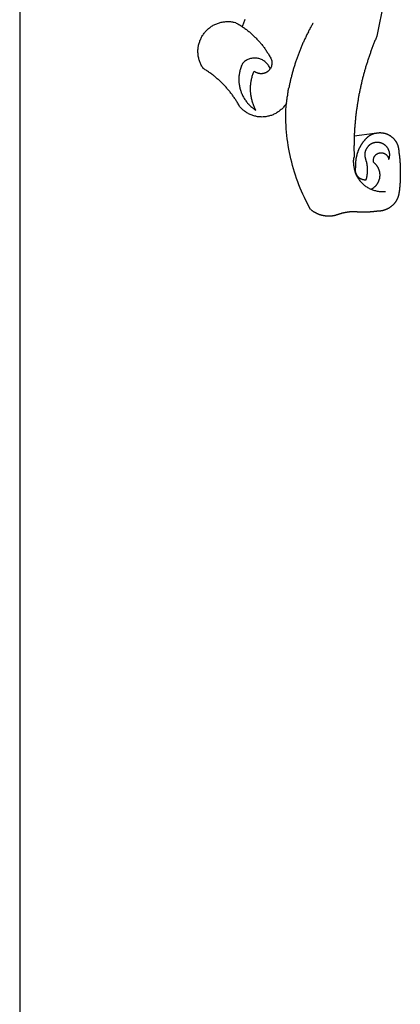
# Model space of a CAD drawing. Extents: x 183869 to 184848, y 1675767 to 1676608.
# Drawn here: x 184663 to 184668, y 1675813 to 1675824 of the extents above; entities that cross this region are included whole.
import ezdxf

# ---------------------------------------------------------------- set-up
doc = ezdxf.new("R2010")
doc.units = 0
doc.header["$MEASUREMENT"] = 0
for name, color, linetype in [('BRAZAO', 7, 'CONTINUOUS'), ('PRINT_A4_A3', 7, 'CONTINUOUS'), ('T-DIVIS-EXIS', 7, 'CONTINUOUS')]:
    doc.layers.add(name, color=color, linetype=linetype)

# ---------------------------------------------------------------- blocks, each defined once
blk = doc.blocks.new('Logo_Prefeitura')
at = {"layer": 'BRAZAO'}
for points in [[(-498.5, 256.9), (-514.8, 175.2), (-515.3, 174.2), (-515.7, 173.2), (-516.1, 172.2), (-516.5, 171.1), (-517, 170.1), (-517.4, 169.1), (-517.8, 168.1), (-518.2, 167.1), (-518.6, 166), (-519, 165), (-519.4, 164), (-519.8, 163), (-520.2, 161.9), (-520.6, 160.9), (-520.9, 159.9), (-521.3, 158.8), (-521.7, 157.8), (-522.1, 156.8), (-522.4, 155.7), (-522.8, 154.7), (-523.2, 153.7), (-523.5, 152.6), (-523.9, 151.6), (-524.2, 150.5), (-524.6, 149.5), (-524.9, 148.5), (-525.3, 147.4), (-525.6, 146.4), (-525.9, 145.3), (-526.3, 144.3), (-526.6, 143.2), (-526.9, 142.2), (-527.2, 141.1), (-527.6, 140.1), (-527.9, 139), (-528.2, 138), (-528.5, 136.9), (-528.8, 135.9), (-529.1, 134.8), (-529.4, 133.7), (-529.7, 132.7), (-530, 131.6), (-530.3, 130.6), (-530.5, 129.5), (-530.8, 128.4), (-531.1, 127.4), (-531.4, 126.3), (-531.6, 125.2), (-531.9, 124.2), (-532.2, 123.1), (-532.4, 122), (-532.7, 121), (-532.9, 119.9), (-533.2, 118.8), (-533.4, 117.8), (-533.7, 116.7), (-533.9, 115.6), (-534.1, 114.5), (-534.4, 113.5), (-534.6, 112.4), (-534.8, 111.3), (-535, 110.2), (-535.2, 109.2), (-535.5, 108.1), (-535.7, 107), (-535.9, 105.9), (-536.1, 104.8), (-536.3, 103.8), (-536.5, 102.7), (-536.7, 101.6), (-536.8, 100.5), (-537, 99.4), (-537.2, 98.3), (-537.4, 97.3), (-537.5, 96.2), (-537.7, 95.1), (-537.9, 94), (-538, 92.9), (-538.2, 91.8), (-538.4, 90.7), (-538.5, 89.6), (-538.7, 88.6), (-538.8, 87.5), (-538.9, 86.4), (-539.1, 85.3), (-539.2, 84.2), (-539.3, 83.1), (-539.5, 82), (-539.6, 80.9), (-539.7, 79.8), (-539.8, 78.7), (-539.9, 77.6), (-540, 76.5), (-540.1, 75.4), (-540.2, 74.4), (-540.3, 73.3), (-540.4, 72.2), (-540.5, 71.1), (-540.6, 70), (-540.7, 68.9), (-540.8, 67.8), (-540.8, 66.7), (-540.9, 65.6), (-541, 64.5), (-541, 63.4), (-541.1, 62.3), (-541.2, 61.2), (-541.2, 60.1), (-541.2, 58.9)], [(-672.3, 186.5), (-672.1, 186.9), (-671.6, 187.9), (-671.2, 188.9), (-670.8, 189.9), (-670.4, 190.9), (-669.9, 192), (-669.6, 193), (-669.2, 194), (-668.8, 195)], [(-620.5, 96.9), (-621.1, 96), (-621.7, 95.1), (-622.4, 94.2), (-623.1, 93.4), (-623.8, 92.5), (-624.5, 91.7), (-625.2, 90.9), (-626, 90.1), (-626.8, 89.4), (-627.7, 88.7), (-628.5, 88), (-629.4, 87.3), (-630.3, 86.7), (-631.2, 86.1), (-632.2, 85.5), (-633.1, 85), (-634.1, 84.4), (-635.1, 84), (-636.1, 83.5), (-637.1, 83.1), (-638.1, 82.7), (-639.2, 82.4), (-640.2, 82.1), (-641.3, 81.8), (-642.4, 81.6), (-643.4, 81.3), (-644.5, 81.2), (-645.6, 81), (-646.7, 80.9), (-647.8, 80.9), (-648.9, 80.8), (-650, 80.9), (-651.1, 80.9), (-652.2, 81), (-653.3, 81.1), (-654.4, 81.2), (-655.5, 81.4), (-656.5, 81.7), (-657.6, 81.9), (-658.7, 82.2), (-659.7, 82.5), (-660.8, 82.9), (-661.8, 83.3), (-662.8, 83.7), (-663.8, 84.2), (-664.8, 84.7), (-665.7, 85.2), (-666.7, 85.7), (-667.6, 86.3), (-668.5, 86.9), (-669.4, 87.6), (-670.3, 88.3), (-671.1, 89), (-672, 89.7), (-672.8, 90.5), (-673.5, 91.2), (-674.3, 92), (-675.3, 93.2), (-675.8, 94.2), (-676.4, 95.1), (-676.9, 96.1), (-677.5, 97), (-678, 98), (-678.6, 98.9), (-679.2, 99.8), (-679.8, 100.8), (-680.4, 101.7), (-681, 102.6), (-681.6, 103.5), (-682.3, 104.4), (-682.9, 105.3), (-683.5, 106.2), (-684.2, 107.1), (-684.9, 107.9), (-685.5, 108.8), (-686.2, 109.7), (-686.9, 110.5), (-687.6, 111.4), (-688.3, 112.2), (-689, 113.1), (-689.7, 113.9), (-690.4, 114.7), (-691.2, 115.6), (-691.9, 116.4), (-692.7, 117.2), (-693.4, 118), (-694.2, 118.8), (-695, 119.6), (-695.7, 120.3), (-696.5, 121.1), (-697.3, 121.9), (-698.1, 122.6), (-698.9, 123.4), (-699.7, 124.1), (-700.5, 124.8), (-701.4, 125.6), (-702.2, 126.3), (-703, 127), (-703.9, 127.7), (-704.7, 128.4), (-705.6, 129.1), (-706.4, 129.8), (-707.3, 130.4), (-708.2, 131.1), (-709.1, 131.8), (-710, 132.4), (-710.9, 133), (-711.8, 133.7), (-712.7, 134.3), (-713.6, 134.9), (-714.5, 135.5), (-715.4, 136.1), (-716.3, 136.7), (-717.8, 137.6), (-718.4, 138.5), (-719, 139.5), (-719.6, 140.4), (-720.1, 141.4), (-720.6, 142.4), (-721, 143.4), (-721.5, 144.4), (-721.9, 145.4), (-722.2, 146.4), (-722.6, 147.5), (-722.9, 148.5), (-723.1, 149.6), (-723.4, 150.7), (-723.6, 151.8), (-723.7, 152.8), (-723.8, 153.9), (-723.9, 155), (-724, 156.1), (-724, 157.2), (-724, 158.3), (-724, 159.4), (-723.9, 160.5), (-723.8, 161.6), (-723.6, 162.7), (-723.4, 163.8), (-723.2, 164.9), (-723, 165.9), (-722.7, 167), (-722.4, 168), (-722, 169.1), (-721.7, 170.1), (-721.2, 171.1), (-720.8, 172.1), (-720.3, 173.1), (-719.8, 174.1), (-719.3, 175.1), (-718.7, 176), (-718.1, 176.9), (-717.5, 177.8), (-716.8, 178.7), (-716.1, 179.6), (-715.4, 180.4), (-714.7, 181.2), (-713.9, 182), (-713.2, 182.8), (-712.3, 183.5), (-711.5, 184.3), (-710.7, 185), (-709.8, 185.6), (-708.9, 186.3), (-708, 186.9), (-707, 187.4), (-706.1, 188), (-705.1, 188.5), (-704.1, 189), (-703.1, 189.5), (-702.1, 189.9), (-701.1, 190.3), (-700.1, 190.6), (-699, 191), (-697.9, 191.3), (-696.9, 191.5), (-695.8, 191.8), (-694.7, 191.9), (-693.6, 192.1), (-692.5, 192.2), (-691.4, 192.3), (-690.4, 192.4), (-689.3, 192.4), (-689.3, 192.4), (-688.2, 192.4), (-687.1, 192.3), (-686, 192.3), (-684.9, 192.2), (-683.8, 192), (-682.7, 191.8), (-681.6, 191.6), (-680.3, 191.3), (-679.3, 190.7), (-678.3, 190.2), (-677.4, 189.7), (-676.4, 189.1), (-675.5, 188.5), (-674.6, 188), (-673.6, 187.4), (-672.7, 186.8), (-672.3, 186.5)], [(-672.3, 186.5), (-671.8, 186.2), (-670.9, 185.5), (-670, 184.9), (-669.1, 184.3), (-668.2, 183.6), (-667.3, 183), (-666.5, 182.3), (-665.6, 181.6), (-664.7, 180.9), (-663.9, 180.2), (-663, 179.5), (-662.2, 178.8), (-661.4, 178.1), (-660.6, 177.4), (-659.7, 176.6), (-658.9, 175.9), (-658.1, 175.1), (-657.4, 174.3), (-656.6, 173.6), (-655.8, 172.8), (-655, 172), (-654.3, 171.2), (-653.5, 170.4), (-652.8, 169.6), (-652.1, 168.7), (-651.4, 167.9), (-650.7, 167.1), (-650, 166.2), (-649.3, 165.4), (-648.6, 164.5), (-647.9, 163.6), (-647.2, 162.8), (-646.6, 161.9), (-645.9, 161), (-645.3, 160.1), (-644.7, 159.2), (-644.1, 158.3), (-643.5, 157.4), (-642.9, 156.4), (-642.3, 155.5), (-641.7, 154.6), (-641.2, 153.6), (-640.6, 152.7), (-640, 151.5), (-639.4, 150.6), (-638.9, 149.6), (-638.4, 148.6), (-638.1, 147.6), (-637.8, 146.5), (-637.7, 145.4), (-637.6, 144.3), (-637.6, 143.2), (-637.7, 142.1), (-637.9, 141.1), (-638.2, 140), (-638.5, 139), (-639, 138), (-639.5, 137)], [(-594.9, 180.2), (-594.9, 180.4), (-594.4, 181.2), (-594.3, 181.4), (-593.9, 182.2), (-593.8, 182.4), (-593.4, 183.1), (-593.3, 183.3), (-592.9, 184.1), (-592.8, 184.3), (-592.4, 185.1), (-592.3, 185.3), (-591.8, 186), (-591.7, 186.2), (-591.3, 187), (-591.2, 187.2), (-590.8, 188), (-590.7, 188.1), (-590.2, 188.9), (-590.1, 189.1), (-589.7, 189.9), (-589.6, 190), (-589.3, 190.9), (-589.1, 191)], [(-594.9, 180.2), (-595.5, 179.2), (-596, 178.3), (-596.5, 177.3), (-597, 176.3), (-597.4, 175.3), (-597.9, 174.3), (-598.4, 173.3), (-598.9, 172.3), (-599.3, 171.4), (-599.8, 170.4), (-600.3, 169.4), (-600.7, 168.4), (-601.2, 167.4), (-601.6, 166.4), (-602.1, 165.3), (-602.5, 164.3), (-602.9, 163.3), (-603.4, 162.3), (-603.8, 161.3), (-604.2, 160.3), (-604.6, 159.3), (-605, 158.2), (-605.4, 157.2), (-605.8, 156.2), (-606.2, 155.2), (-606.6, 154.1), (-607, 153.1), (-607.4, 152.1), (-607.7, 151.1), (-608.1, 150), (-608.5, 149), (-608.8, 147.9), (-609.2, 146.9), (-609.6, 145.9), (-609.9, 144.8), (-610.2, 143.8), (-610.6, 142.7), (-610.9, 141.7), (-611.2, 140.6), (-611.6, 139.6), (-611.9, 138.5), (-612.2, 137.5), (-612.5, 136.4), (-612.8, 135.4), (-613.1, 134.3), (-613.4, 133.3), (-613.7, 132.2), (-614, 131.1), (-614.3, 130.1), (-614.6, 129), (-614.8, 127.9), (-615.1, 126.9), (-615.4, 125.8), (-615.6, 124.7), (-615.9, 123.7), (-616.1, 122.6), (-616.3, 121.5), (-616.6, 120.5), (-616.8, 119.4), (-617, 118.3), (-617.3, 117.2), (-617.5, 116.1), (-617.7, 115.1), (-618.1, 114)], [(-639.5, 137), (-639.9, 138), (-640.4, 139), (-640.9, 140), (-641.5, 140.9), (-642.1, 141.8), (-642.7, 142.7), (-643.5, 143.5), (-644.2, 144.3), (-645, 145.1), (-645.9, 145.8), (-646.8, 146.4), (-647.7, 147), (-648.7, 147.5), (-649.6, 148), (-650.7, 148.5), (-651.7, 148.8), (-652.7, 149.1), (-653.8, 149.4), (-654.9, 149.6), (-656, 149.7), (-657.1, 149.7), (-657.1, 149.7), (-658.2, 149.7), (-659.3, 149.7), (-660.4, 149.5), (-661.5, 149.4), (-662.5, 149.1), (-663.6, 148.8), (-664.6, 148.4), (-665.6, 148), (-666.6, 147.5), (-667.6, 146.9), (-668.5, 146.3), (-669.4, 145.7), (-670.2, 145), (-671, 144.2), (-671.9, 143.3), (-672.4, 142.3), (-672.8, 141.3), (-673.3, 140.3), (-673.6, 139.3), (-674, 138.2), (-674.3, 137.2), (-674.7, 136.1), (-674.9, 135.1), (-675.2, 134), (-675.4, 132.9), (-675.6, 131.8), (-675.8, 130.7), (-675.9, 129.7), (-676.1, 128.6), (-676.1, 127.5), (-676.2, 126.4), (-676.2, 125.3), (-676.2, 124.2), (-676.2, 123.1), (-676.1, 122), (-676.1, 120.9), (-675.9, 119.8), (-675.8, 118.7), (-675.6, 117.6), (-675.4, 116.5), (-675.2, 115.5), (-674.9, 114.4), (-674.7, 113.3), (-674.4, 112.3), (-674, 111.2), (-673.6, 110.2), (-673.3, 109.2), (-672.8, 108.1), (-672.4, 107.1), (-671.9, 106.1), (-671.4, 105.2), (-670.9, 104.2), (-670.4, 103.2), (-669.8, 102.3), (-669.2, 101.4), (-668.6, 100.5), (-667.9, 99.6), (-667.3, 98.7), (-666.6, 97.8), (-665.9, 97), (-665.1, 96.2), (-664.4, 95.4), (-663.6, 94.6), (-662.8, 93.8), (-662, 93.1), (-661.2, 92.4), (-660.3, 91.7), (-659.4, 91), (-658.6, 90.4), (-657.7, 89.7), (-656.5, 89), (-657, 90), (-657.5, 91), (-658, 92), (-658.4, 93), (-658.8, 94), (-659.2, 95), (-659.6, 96.1), (-659.9, 97.1), (-660.2, 98.2), (-660.5, 99.2), (-660.8, 100.3), (-661.1, 101.4), (-661.3, 102.4), (-661.5, 103.5), (-661.7, 104.6), (-661.9, 105.7), (-662.1, 106.8), (-662.2, 107.9), (-662.3, 109), (-662.4, 110), (-662.5, 111.1), (-662.5, 112.2), (-662.5, 113.3), (-662.5, 114.4), (-662.5, 115.5), (-662.5, 116.6), (-662.4, 117.7), (-662.3, 118.8), (-662.2, 119.9), (-662, 121), (-661.9, 122.1), (-661.7, 123.2), (-661.5, 124.3), (-661.3, 125.3), (-661, 126.4), (-660.8, 127.5), (-660.5, 128.5), (-660.2, 129.6), (-659.8, 130.6), (-659.5, 131.7), (-659.1, 132.7), (-658.4, 134.4), (-658.4, 134.4), (-657.5, 133.9), (-656.5, 133.4), (-655.5, 133)], [(-655.5, 133), (-655.3, 132.8), (-655.1, 132.7), (-654.9, 132.7), (-654.7, 132.6), (-654.5, 132.5), (-654.2, 132.4), (-654, 132.3), (-653.8, 132.3), (-653.6, 132.2), (-653.3, 132.2), (-653.1, 132.1), (-652.9, 132.1), (-652.7, 132), (-652.4, 132), (-652.2, 131.9), (-652, 131.9), (-651.8, 131.9), (-651.5, 131.8), (-651.3, 131.8), (-651.1, 131.8), (-650.8, 131.8), (-650.6, 131.8), (-650.4, 131.7), (-650.1, 131.7), (-649.9, 131.7), (-649.7, 131.7), (-649.4, 131.8), (-649.2, 131.8), (-649, 131.8), (-648.8, 131.8), (-648.5, 131.8), (-648.3, 131.9), (-648.1, 131.9), (-647.8, 131.9), (-647.6, 132), (-647.4, 132), (-647.2, 132.1), (-646.9, 132.1), (-646.7, 132.2), (-646.5, 132.2), (-646.3, 132.3), (-646, 132.4), (-645.8, 132.4), (-645.6, 132.5), (-645.4, 132.6), (-645.2, 132.7), (-645, 132.8), (-644.7, 132.8), (-644.5, 132.9), (-644.3, 133), (-644.1, 133.1), (-643.9, 133.2), (-643.7, 133.4), (-643.5, 133.5), (-643.3, 133.6), (-643.1, 133.7), (-642.9, 133.8), (-642.7, 134), (-642.5, 134.1), (-642.3, 134.2), (-642.1, 134.4), (-642, 134.5), (-641.8, 134.6), (-641.6, 134.8), (-641.4, 134.9), (-641.2, 135.1), (-641.1, 135.2), (-640.9, 135.4), (-640.7, 135.6), (-640.6, 135.7), (-640.4, 135.9), (-640.3, 136.1), (-640.1, 136.2), (-639.9, 136.4), (-639.8, 136.6), (-639.5, 137)], [(-620.5, 96.9), (-620.2, 98.8), (-620.1, 99.9), (-620, 101), (-619.8, 102.1), (-619.8, 102.3), (-619.6, 103.1), (-619.5, 104.2), (-619.3, 105.3), (-619.1, 106.4), (-619, 107.5), (-618.8, 108.6), (-618.7, 109.7), (-618.5, 110.7), (-618.4, 111.8), (-618.2, 112.9), (-618.1, 114)], [(-576.2, -34.8), (-576.5, -34.7), (-576.8, -34.7), (-577.2, -34.6), (-577.5, -34.5), (-577.8, -34.5), (-578.2, -34.4), (-578.5, -34.3), (-578.8, -34.2), (-579.2, -34.2), (-579.5, -34.1), (-579.8, -34), (-580.2, -33.9), (-580.5, -33.8), (-580.8, -33.7), (-581.1, -33.6), (-581.5, -33.5), (-581.8, -33.4), (-582.1, -33.2), (-582.4, -33.1), (-582.7, -33), (-583.1, -32.9), (-583.4, -32.7), (-583.7, -32.6), (-584, -32.5), (-584.3, -32.3), (-584.6, -32.2), (-584.9, -32.1), (-585.2, -31.9), (-585.5, -31.8), (-585.9, -31.6), (-586.2, -31.4), (-586.5, -31.3), (-586.8, -31.1), (-587.1, -31), (-587.3, -30.8), (-587.6, -30.6), (-587.9, -30.4), (-588.2, -30.3), (-588.5, -30.1), (-588.8, -29.9), (-589.1, -29.7), (-589.4, -29.5), (-589.6, -29.3), (-589.9, -29.1), (-590.2, -28.9), (-590.5, -28.7), (-590.7, -28.5), (-591, -28.3), (-591.3, -28.1), (-591.5, -27.9), (-591.8, -27.7), (-592.1, -27.4), (-592.3, -27.2), (-594.3, -23.7), (-596.1, -20.2), (-597.9, -16.7), (-599.6, -13.1), (-601.3, -9.5), (-602.9, -5.9), (-604.4, -2.2), (-605.9, 1.5), (-607.3, 5.2), (-608.7, 8.9), (-609.9, 12.7), (-611.1, 16.5), (-612.3, 20.3), (-613.4, 24.1), (-614.4, 27.9), (-615.3, 31.8), (-616.2, 35.7), (-617, 39.5), (-617.8, 43.4), (-618.4, 47.4), (-619, 51.3), (-619.6, 55.2), (-620.1, 59.2), (-620.5, 63.1), (-620.8, 67.1), (-621, 71), (-621.2, 75), (-621.4, 79), (-621.4, 82.9), (-621.4, 89.3), (-620.5, 96.9)], [(-541.2, 58.9), (-541.3, 57.9), (-541.3, 56.8), (-541.4, 55.7), (-541.4, 54.6), (-541.4, 53.5), (-541.5, 52.4), (-541.5, 51.3), (-541.5, 50.2), (-541.5, 49.1), (-541.5, 48), (-541.6, 46.9), (-541.6, 45.8), (-541.6, 44.7), (-541.6, 43.6), (-541.6, 42.5), (-541.6, 41.4), (-541.5, 40.3), (-541.5, 39.2), (-541.5, 38.1), (-541.5, 37), (-541.5, 35.9), (-541.4, 34.3), (-541.6, 33.2)], [(-541.2, 58.9), (-517.6, 61.8)], [(-500.8, 31.4), (-500.6, 31.7), (-500.5, 32), (-500.4, 32.3), (-500.3, 32.7), (-500.2, 33), (-500.2, 33.3), (-500.1, 33.7), (-500, 34), (-500, 34.3), (-499.9, 34.7), (-499.9, 35), (-499.9, 35.3), (-499.8, 35.7), (-499.8, 36), (-499.8, 36.4), (-499.8, 36.7), (-499.8, 37), (-499.8, 37.4), (-499.8, 37.7), (-499.9, 38.1), (-499.9, 38.4), (-500, 38.7), (-500, 39.1), (-500.1, 39.4), (-500.1, 39.8), (-500.2, 40.1), (-500.3, 40.4), (-500.4, 40.7), (-500.5, 41.1), (-500.6, 41.4), (-500.7, 41.7), (-500.8, 42), (-501, 42.3), (-501.1, 42.7), (-501.3, 43), (-501.4, 43.3), (-501.6, 43.6), (-501.7, 43.9), (-501.9, 44.2), (-502.1, 44.4), (-502.3, 44.7), (-502.5, 45), (-502.7, 45.3), (-502.9, 45.6), (-503.1, 45.8), (-503.3, 46.1), (-503.5, 46.3), (-503.8, 46.6), (-504, 46.8), (-504.3, 47.1), (-504.5, 47.3), (-504.8, 47.5), (-505, 47.8), (-505.3, 48), (-505.5, 48.2), (-505.8, 48.4), (-506.1, 48.6), (-506.4, 48.8), (-506.7, 49), (-507, 49.1), (-507.3, 49.3), (-507.6, 49.5), (-507.9, 49.6), (-508.2, 49.8), (-508.5, 49.9), (-508.8, 50), (-509.1, 50.2), (-509.4, 50.3), (-509.7, 50.4), (-510.1, 50.5), (-510.4, 50.6), (-510.7, 50.7), (-511.1, 50.8), (-511.4, 50.8), (-511.7, 50.9), (-512.1, 51), (-512.4, 51), (-512.7, 51.1), (-513.1, 51.1), (-513.4, 51.1), (-513.8, 51.1), (-514.1, 51.2), (-514.4, 51.2), (-514.4, 51.2), (-514.8, 51.1), (-515.1, 51.1), (-515.5, 51.1), (-515.8, 51.1), (-516.1, 51), (-516.5, 51), (-516.8, 50.9), (-517.2, 50.9), (-517.5, 50.8), (-517.8, 50.7), (-518.1, 50.6), (-518.5, 50.6), (-518.8, 50.5), (-519.1, 50.3), (-519.4, 50.2), (-519.8, 50.1), (-520.1, 50), (-520.4, 49.8), (-520.7, 49.7), (-521, 49.5), (-521.3, 49.4), (-521.6, 49.2), (-521.9, 49), (-522.2, 48.9), (-522.5, 48.7), (-522.8, 48.5), (-523, 48.3), (-523.3, 48.1), (-523.6, 47.9), (-523.8, 47.6), (-524.1, 47.4), (-524.3, 47.2), (-524.6, 47), (-524.8, 46.7), (-525.1, 46.5), (-525.3, 46.2), (-525.5, 46), (-525.7, 45.7), (-525.9, 45.4), (-526.1, 45.1), (-526.3, 44.9), (-526.5, 44.6), (-526.7, 44.3), (-526.9, 44), (-527.1, 43.7), (-527.2, 43.4), (-527.4, 43.1), (-527.5, 42.8), (-527.7, 42.5), (-527.8, 42.2), (-527.9, 41.9), (-528, 41.5), (-528.2, 41.2), (-528.3, 40.9), (-528.4, 40.6), (-528.4, 40.2), (-528.5, 39.9), (-528.6, 39.6), (-528.7, 39.2), (-528.7, 38.9), (-528.8, 38.6), (-528.8, 38.2), (-528.9, 37.9), (-528.9, 37.6), (-528.9, 37.2), (-528.9, 36.9), (-528.9, 36.5), (-528.9, 36.2), (-528.9, 35.8), (-528.9, 35.5), (-528.8, 35.2), (-528.8, 34.8), (-528.8, 34.5), (-528.7, 34.2), (-528.6, 33.8), (-528.6, 33.5), (-528.5, 33.2), (-528.4, 32.8), (-528.3, 32.5), (-528.2, 32.2), (-528.1, 31.9), (-528, 31.6), (-527.9, 31.3), (-527.8, 30.9), (-527.7, 30.6), (-527.6, 30.3), (-527.6, 30), (-527.5, 29.6), (-527.4, 29.3), (-527.3, 29), (-527.2, 28.6), (-527.1, 28.3), (-527.1, 28), (-527, 27.6), (-526.9, 27.3), (-526.9, 27), (-526.8, 26.6), (-526.7, 26.3), (-526.7, 26), (-526.6, 25.6), (-526.6, 25.3), (-526.5, 24.9), (-526.5, 24.6), (-526.4, 24.3), (-526.4, 23.9), (-526.3, 23.6), (-526.3, 23.3), (-526.3, 22.9), (-526.2, 22.6), (-526.2, 22.2), (-526.2, 21.9), (-526.2, 21.6), (-526.1, 21.2), (-526.1, 20.9), (-526.1, 20.5), (-526.1, 20.2), (-526.1, 19.9), (-526.1, 19.5), (-526.1, 19.2), (-526.1, 18.8), (-526.1, 18.5), (-526.1, 18.1), (-526.1, 17.8), (-526.1, 17.5), (-526.1, 17.1), (-526.1, 16.8), (-526.1, 16.4), (-526.1, 16.1), (-526.2, 15.8), (-526.2, 15.4), (-526.2, 15.1), (-526.2, 14.7), (-526.3, 14.4), (-526.3, 14.1), (-526.4, 13.7), (-526.4, 13.4), (-526.4, 13.1), (-526.5, 12.7), (-526.5, 12.4), (-526.6, 12), (-526.6, 11.7), (-526.7, 11.4), (-526.8, 11), (-526.8, 10.7), (-526.9, 10.4), (-526.9, 10), (-527, 9.7), (-527.1, 9.4), (-527.2, 9), (-527.2, 8.7), (-527.3, 8.4), (-527.4, 8), (-527.5, 7.7), (-527.6, 7.4), (-527.7, 7), (-528, 7), (-528.4, 7), (-528.7, 7.1), (-529, 7.1), (-529.4, 7.1), (-529.7, 7.2), (-530, 7.2), (-530.4, 7.3), (-530.7, 7.4), (-531.2, 7.5), (-531.5, 7.6), (-531.9, 7.7), (-532.2, 7.8), (-532.5, 8), (-532.8, 8.1), (-533.1, 8.3), (-533.4, 8.4), (-533.7, 8.6), (-534, 8.7), (-534.3, 8.9), (-534.6, 9.1), (-534.9, 9.3), (-535.1, 9.5), (-535.4, 9.7), (-535.7, 9.9), (-535.9, 10.2), (-536.2, 10.4), (-536.4, 10.6), (-536.6, 10.9), (-536.9, 11.1), (-537.1, 11.4), (-537.3, 11.7), (-537.5, 11.9), (-537.7, 12.2), (-537.9, 12.5), (-538.1, 12.8), (-538.3, 13.1), (-538.4, 13.4), (-538.6, 13.7), (-538.7, 14), (-538.9, 14.3), (-539, 14.6), (-539.1, 14.9), (-539.2, 15.3), (-539.3, 15.6), (-539.4, 15.9), (-539.5, 16.2), (-539.6, 16.6), (-539.6, 16.9), (-539.7, 17.2), (-539.7, 17.6), (-539.8, 17.9), (-539.8, 18.3), (-539.8, 18.6), (-539.8, 18.9), (-539.8, 19.3), (-539.8, 19.6), (-539.8, 20), (-539.8, 20.3), (-539.7, 20.6), (-539.7, 21), (-539.6, 21.3), (-539.5, 21.7), (-539.5, 22), (-539.4, 22.3), (-539.2, 22.8), (-539.2, 23.1), (-539.3, 23.5), (-539.3, 23.8), (-539.3, 24.1), (-539.3, 24.5), (-539.3, 24.8), (-539.3, 25.2), (-539.3, 25.5), (-539.3, 25.8), (-539.3, 26.2), (-539.3, 26.5), (-539.3, 26.9), (-539.3, 27.2), (-539.3, 27.6), (-539.3, 27.9), (-539.3, 28.2), (-539.2, 28.6), (-539.2, 28.9), (-539.2, 29.3), (-539.2, 29.6), (-539.1, 29.9), (-539.1, 30.3), (-539, 30.6), (-539, 30.9), (-539, 31.3), (-538.9, 31.6), (-538.9, 32), (-538.8, 32.3), (-538.8, 32.6), (-538.7, 33), (-538.7, 33.3), (-538.6, 33.6), (-538.5, 34), (-538.5, 34.3), (-538.4, 34.6), (-538.3, 35), (-538.2, 35.3), (-538.2, 35.6), (-538.1, 36), (-538, 36.3), (-537.9, 36.6), (-537.8, 37), (-537.7, 37.3), (-537.7, 37.6), (-537.6, 38), (-537.5, 38.3), (-537.4, 38.6), (-537.3, 38.9), (-537.1, 39.3), (-537, 39.6), (-536.9, 39.9), (-536.8, 40.2), (-536.7, 40.5), (-536.6, 40.9), (-536.5, 41.2), (-536.3, 41.5), (-536.2, 41.8), (-536.1, 42.1), (-536, 42.4), (-535.8, 42.8), (-535.7, 43.1), (-535.5, 43.4), (-535.4, 43.7), (-535.3, 44), (-535.1, 44.3), (-535, 44.6), (-534.8, 44.9), (-534.7, 45.2), (-534.5, 45.5), (-534.4, 45.8), (-534.2, 46.1), (-534, 46.4), (-533.9, 46.7), (-533.7, 47), (-533.5, 47.3), (-533.4, 47.6), (-533.2, 47.9), (-533, 48.2), (-532.8, 48.5), (-532.6, 48.8), (-532.5, 49.1), (-532.3, 49.4), (-532.1, 49.6), (-531.9, 49.9), (-531.7, 50.2), (-531.5, 50.5), (-531.3, 50.8), (-531.1, 51), (-530.9, 51.3), (-530.7, 51.6), (-530.5, 51.9), (-530.3, 52.1), (-530.1, 52.4), (-529.9, 52.7), (-529.7, 52.9), (-529.4, 53.2), (-529.2, 53.5), (-529, 53.7), (-528.8, 54), (-528.6, 54.2), (-528.3, 54.5), (-528.1, 54.7), (-527.9, 55), (-527.6, 55.2), (-527.4, 55.5), (-527.2, 55.7), (-526.9, 56), (-526.7, 56.2), (-526.5, 56.5), (-526.2, 56.7), (-526, 56.9), (-525.7, 57.2), (-525.5, 57.4), (-525.2, 57.6), (-525, 57.9), (-524.6, 58.2), (-524.3, 58.4), (-524.1, 58.6), (-523.8, 58.8), (-523.5, 59), (-523.2, 59.1), (-522.9, 59.3), (-522.6, 59.5), (-522.3, 59.7), (-522, 59.8), (-521.7, 60), (-521.4, 60.2), (-521.1, 60.3), (-520.8, 60.5), (-520.5, 60.6), (-520.2, 60.7), (-519.9, 60.9), (-519.6, 61), (-519.2, 61.1), (-518.9, 61.2), (-518.6, 61.3), (-518.3, 61.5), (-517.9, 61.6), (-517.6, 61.8)], [(-517.6, 61.8), (-517.3, 61.9), (-517, 61.9), (-516.6, 61.9), (-516.3, 62), (-516, 62), (-515.6, 62.1), (-515.3, 62.1), (-514.9, 62.2), (-514.6, 62.2), (-514.3, 62.2), (-513.9, 62.3), (-513.6, 62.3), (-513.3, 62.4), (-512.9, 62.4), (-512.6, 62.4), (-512.2, 62.5), (-511.9, 62.5), (-511.6, 62.6), (-511.2, 62.6), (-510.9, 62.7), (-510.6, 62.7)], [(-510.6, 62.7), (-510.2, 62.5), (-509.9, 62.5), (-509.5, 62.5), (-509.2, 62.4), (-508.8, 62.4), (-508.5, 62.4), (-508.2, 62.3), (-507.8, 62.3), (-507.5, 62.2), (-507.2, 62.1), (-506.8, 62.1), (-506.5, 62), (-506.2, 61.9), (-505.8, 61.8), (-505.5, 61.8), (-505.2, 61.7), (-504.8, 61.6), (-504.5, 61.5), (-504.2, 61.4), (-503.9, 61.2), (-503.6, 61.1), (-503.2, 61), (-502.9, 60.9), (-502.6, 60.7), (-502.3, 60.6), (-502, 60.5), (-501.7, 60.3), (-501.4, 60.2), (-501.1, 60), (-500.8, 59.8), (-500.5, 59.7), (-500.2, 59.5), (-499.9, 59.3)], [(-499.9, 59.3), (-499.6, 59.2), (-499.3, 59), (-499, 58.8), (-498.7, 58.6), (-498.5, 58.4), (-498.2, 58.2), (-497.9, 58), (-497.6, 57.8), (-497.4, 57.6), (-497.1, 57.4), (-496.8, 57.1), (-496.6, 56.9), (-496.3, 56.7), (-496.1, 56.5), (-495.8, 56.2), (-495.6, 56), (-495.4, 55.7), (-495.1, 55.5), (-494.9, 55.2), (-494.7, 55), (-494.4, 54.7), (-494.2, 54.5), (-494, 54.2), (-493.8, 53.9), (-493.6, 53.7), (-493.4, 53.4), (-493.2, 53.1), (-493, 52.8), (-492.8, 52.5), (-492.6, 52.3), (-492.4, 52), (-492.3, 51.7), (-492.1, 51.4), (-491.9, 51.1), (-491.8, 50.8), (-491.6, 50.5), (-491.5, 50.2), (-491.3, 49.9), (-491.2, 49.6), (-491, 49.2), (-490.9, 48.9), (-490.8, 48.6), (-490.6, 48.3), (-490.5, 48), (-490.4, 47.7), (-490.3, 47.3), (-490.2, 47), (-490.1, 46.7), (-490, 46.4), (-489.9, 46), (-489.8, 45.7), (-489.7, 45.4), (-489.7, 45), (-489.6, 44.7), (-489.5, 44.4), (-489.5, 44), (-489.4, 43.7), (-489.4, 43.4), (-489.3, 43), (-489.3, 42.7), (-489.2, 42.3), (-489.2, 42), (-489.2, 41.7), (-489.2, 41.3), (-489.2, 41), (-489.1, 40.6), (-489.1, 40.3), (-489, 40), (-489, 39.6), (-488.9, 39.3), (-488.9, 39), (-488.9, 38.6), (-488.8, 38.3), (-488.8, 37.9), (-488.7, 37.6), (-488.7, 37.3), (-488.6, 36.9), (-488.6, 36.6), (-488.6, 36.2), (-488.5, 35.9), (-488.5, 35.6), (-488.4, 35.2), (-488.4, 34.9), (-488.4, 34.6), (-488.3, 34.2), (-488.3, 33.9), (-488.3, 33.5), (-488.2, 33.2), (-488.2, 32.9), (-488.2, 32.5), (-488.1, 32.2), (-488.1, 31.8), (-488.1, 31.5), (-488, 31.2), (-488, 30.8), (-488, 30.5), (-488, 30.1), (-487.9, 29.8), (-487.9, 29.5), (-487.9, 29.1), (-487.9, 28.8), (-487.8, 28.4), (-487.8, 28.1), (-487.8, 27.8), (-487.8, 27.4), (-487.7, 27.1), (-487.7, 26.7), (-487.7, 26.4), (-487.7, 26.1), (-487.6, 25.7), (-487.6, 25.4), (-487.6, 25), (-487.6, 24.7), (-487.6, 24.4), (-487.6, 24), (-487.5, 23.7), (-487.5, 23.3), (-487.5, 23), (-487.5, 22.7), (-487.5, 22.3), (-487.5, 22), (-487.5, 21.6), (-487.4, 21.3), (-487.4, 20.9), (-487.4, 20.6), (-487.4, 20.3), (-487.4, 19.9), (-487.4, 19.6), (-487.4, 19.2), (-487.4, 18.9), (-487.4, 18.6), (-487.4, 18.2), (-487.4, 17.9), (-487.4, 17.5), (-487.4, 17.2), (-487.4, 16.9), (-487.4, 16.5), (-487.4, 16.2), (-487.4, 15.8), (-487.4, 15.5), (-487.4, 15.2), (-487.4, 14.8), (-487.4, 14.5), (-487.4, 14.1), (-487.4, 13.8), (-487.4, 13.4), (-487.4, 13.1), (-487.4, 12.8), (-487.4, 12.4), (-487.4, 12.1), (-487.4, 11.7), (-487.4, 11.4), (-487.4, 11.1), (-487.4, 10.7), (-487.4, 10.4), (-487.4, 10), (-487.4, 9.7), (-487.5, 9.4), (-487.5, 9), (-487.5, 8.7), (-487.5, 8.3), (-487.5, 8), (-487.5, 7.7), (-487.5, 7.3), (-487.6, 7), (-487.6, 6.6), (-487.6, 6.3), (-487.6, 6), (-487.6, 5.6), (-487.6, 5.3), (-487.7, 4.9), (-487.7, 4.6), (-487.7, 4.3), (-487.7, 3.9), (-487.7, 3.6), (-487.8, 3.2), (-487.8, 2.9), (-487.8, 2.5), (-487.8, 2.2), (-487.9, 1.9), (-487.9, 1.5), (-487.9, 1.2), (-487.9, 0.9), (-488, 0.5), (-488, 0.2), (-488, -0.2), (-488.1, -0.5), (-488.1, -0.8), (-488.1, -1.2), (-488.2, -1.5), (-488.2, -1.9), (-488.2, -2.2), (-488.3, -2.5), (-488.3, -2.9), (-488.3, -3.2), (-488.4, -3.6), (-488.4, -3.9), (-488.4, -4.2), (-488.5, -4.6), (-488.5, -4.9), (-488.5, -5.3), (-488.6, -5.6), (-488.6, -5.9), (-488.7, -6.3), (-488.7, -6.6), (-488.7, -7), (-488.8, -7.3), (-488.8, -7.6), (-488.9, -8), (-488.9, -8.2), (-489, -8.6), (-489, -8.9), (-489.1, -9.2), (-489.2, -9.6), (-489.2, -9.9), (-489.3, -10.2), (-489.4, -10.6), (-489.5, -10.9), (-489.6, -11.2), (-489.7, -11.6), (-489.8, -11.9), (-489.9, -12.2), (-490, -12.5), (-490.1, -12.8), (-490.2, -13.2), (-490.4, -13.5), (-490.5, -13.8), (-490.6, -14.1), (-490.8, -14.4), (-490.9, -14.7), (-491, -15), (-491.2, -15.4), (-491.3, -15.7), (-491.5, -16), (-491.7, -16.3), (-491.8, -16.6), (-492, -16.9), (-492.2, -17.1), (-492.4, -17.4), (-492.5, -17.7), (-492.7, -18), (-492.9, -18.3), (-493.1, -18.6), (-493.3, -18.9), (-493.5, -19.1), (-493.7, -19.4), (-493.9, -19.7), (-494.1, -19.9), (-494.3, -20.2)], [(-521.7, -3.6), (-521.3, -3.4), (-521, -3.3), (-520.7, -3.1), (-520.4, -3), (-520.1, -2.8), (-519.8, -2.6), (-519.5, -2.4), (-519.3, -2.3), (-519, -2.1), (-518.7, -1.9), (-518.4, -1.7), (-518.1, -1.5), (-517.9, -1.2), (-517.6, -1), (-517.4, -0.8), (-517.1, -0.6), (-516.9, -0.3), (-516.6, -0.1), (-516.4, 0.1), (-516.1, 0.4), (-515.9, 0.6), (-515.7, 0.9), (-515.4, 1.1), (-515.2, 1.4), (-515, 1.7), (-514.8, 1.9), (-514.6, 2.2), (-514.4, 2.5), (-514.2, 2.8), (-514, 3.1), (-513.8, 3.3), (-513.7, 3.6), (-513.5, 3.9), (-513.3, 4.2), (-513.2, 4.5), (-513, 4.8), (-512.9, 5.1), (-512.7, 5.4), (-512.6, 5.8), (-512.5, 6.1), (-512.3, 6.4), (-512.2, 6.7), (-512.1, 7), (-512, 7.4), (-511.9, 7.7), (-511.8, 8), (-511.7, 8.3), (-511.6, 8.7), (-511.5, 9), (-511.5, 9.3), (-511.4, 9.7), (-511.3, 10), (-511.3, 10.3), (-511.3, 10.7), (-511.2, 11), (-511.2, 11.4), (-511.2, 11.7), (-511.1, 12), (-511.1, 12.4), (-511.1, 12.7), (-511.1, 13.1), (-511.1, 13.4), (-511.1, 13.7), (-511.1, 14.1), (-511.2, 14.4), (-511.2, 14.8), (-511.2, 15.1), (-511.3, 15.4), (-511.3, 15.8), (-511.4, 16.1), (-511.4, 16.4), (-511.5, 16.8), (-511.6, 17.1), (-511.7, 17.4), (-511.8, 17.8), (-511.9, 18.1), (-512, 18.4), (-512.1, 18.8), (-512.2, 19.1), (-512.3, 19.4), (-512.4, 19.7), (-512.5, 20), (-512.7, 20.3), (-512.8, 20.6), (-513, 21), (-513.1, 21.3), (-513.3, 21.6), (-513.4, 21.9), (-513.6, 22.2), (-513.8, 22.5), (-514, 22.7), (-514.2, 23), (-514.3, 23.3), (-514.5, 23.6), (-514.7, 23.9), (-514.9, 24.1), (-515.2, 24.4), (-515.4, 24.7), (-515.6, 24.9), (-515.8, 25.2), (-516.1, 25.4), (-516.3, 25.7), (-516.5, 25.9), (-516.8, 26.2), (-517, 26.4), (-517.3, 26.6), (-517.5, 26.8), (-517.8, 27.1), (-518.1, 27.3), (-518.3, 27.5), (-518.5, 27.8), (-518.6, 28.1), (-518.7, 28.4), (-518.7, 28.8), (-518.8, 29.1), (-518.8, 29.4), (-518.8, 29.8), (-518.8, 30.1), (-518.8, 30.5), (-518.8, 30.8), (-518.8, 31.1), (-518.7, 31.5), (-518.6, 31.8), (-518.6, 32.1), (-518.5, 32.5), (-518.4, 32.8), (-518.3, 33.1), (-518.2, 33.4), (-518, 33.8), (-517.9, 34.1), (-517.7, 34.4), (-517.5, 34.7), (-517.4, 34.9), (-517.2, 35.2), (-517, 35.5), (-516.8, 35.8), (-516.5, 36), (-516.3, 36.3), (-516.1, 36.5), (-515.8, 36.8), (-515.5, 37), (-515.3, 37.2), (-515, 37.4), (-514.7, 37.6), (-514.4, 37.8), (-514.1, 37.9), (-513.8, 38.1), (-513.5, 38.2), (-513.2, 38.4), (-512.9, 38.5), (-512.6, 38.6), (-512.2, 38.7), (-511.9, 38.8), (-511.6, 38.9), (-511.2, 38.9), (-510.9, 39), (-510.6, 39), (-510.2, 39), (-509.9, 39), (-509.9, 39), (-509.6, 39), (-509.2, 39), (-508.9, 39), (-508.5, 38.9), (-508.2, 38.9), (-507.9, 38.8), (-507.5, 38.7), (-507.2, 38.6), (-506.9, 38.5), (-506.6, 38.4), (-506.2, 38.3), (-505.9, 38.1), (-505.6, 38), (-505.3, 37.8), (-505, 37.6), (-504.8, 37.5), (-504.5, 37.3), (-504.2, 37.1), (-503.9, 36.8), (-503.7, 36.6)], [(-503.7, 36.6), (-503.4, 36.4), (-503.2, 36.1), (-503, 35.9), (-502.8, 35.6), (-502.6, 35.3), (-502.4, 35.1), (-502.2, 34.8), (-502, 34.5), (-501.8, 34.2), (-501.7, 33.9), (-501.6, 33.6), (-501.4, 33.2), (-501.3, 32.9), (-501.2, 32.6), (-501.1, 32.3), (-501, 31.9), (-501, 31.6), (-500.8, 31.4)], [(-542.3, 27.7), (-542.1, 28.8), (-542, 29.9), (-541.9, 31), (-541.8, 32.1), (-541.6, 33.2)], [(-542.3, 27.7), (-542.1, 26.6), (-542, 25.5), (-542, 24.4), (-541.9, 23.3), (-541.7, 22.2), (-541.5, 21.2), (-541.3, 20.1), (-541, 19), (-540.7, 18), (-540.4, 16.9), (-540.1, 15.9), (-539.7, 14.8), (-539.2, 13.8), (-538.8, 12.8), (-538.3, 11.8), (-537.8, 10.9), (-537.2, 9.9), (-536.6, 9), (-536, 8.1), (-535.4, 7.2), (-534.7, 6.3), (-534, 5.5), (-533.3, 4.7), (-532.5, 3.9), (-531.7, 3.1), (-530.9, 2.3), (-530.1, 1.6), (-529.3, 0.9), (-528.4, 0.2), (-527.5, -0.4), (-526.6, -1), (-525.6, -1.6), (-524.7, -2.1), (-523.7, -2.6), (-522.7, -3.1), (-521.7, -3.6)], [(-521.7, -3.6), (-520.7, -4), (-519.7, -4.4), (-518.6, -4.7), (-517.6, -5.1), (-516.5, -5.3), (-515.5, -5.6), (-514.4, -5.8), (-513.3, -6), (-512.2, -6.1), (-511.1, -6.2), (-510, -6.3), (-508.9, -6.3), (-507.8, -6.3), (-506.7, -6.3), (-505.6, -6.2), (-505.6, -6.2), (-504.5, -6.3)], [(-494.3, -20.2), (-494.7, -20.6), (-494.9, -20.9), (-495.1, -21.1), (-495.4, -21.4), (-495.6, -21.6), (-495.8, -21.8), (-496.1, -22.1), (-496.3, -22.3), (-496.6, -22.6), (-496.8, -22.8), (-497.1, -23), (-497.3, -23.2), (-497.6, -23.5), (-497.9, -23.7), (-498.1, -23.9), (-498.4, -24.1), (-498.7, -24.3), (-498.9, -24.5), (-499.2, -24.7), (-499.5, -24.9), (-499.8, -25.1), (-500.1, -25.3), (-500.3, -25.5), (-500.6, -25.6), (-500.9, -25.8), (-501.2, -26), (-501.5, -26.1), (-501.8, -26.3), (-502.1, -26.5), (-502.4, -26.6), (-502.7, -26.8), (-503, -26.9), (-503.4, -27.1), (-503.7, -27.2), (-504, -27.3), (-504.3, -27.5), (-504.6, -27.6), (-504.9, -27.7), (-505.3, -27.8), (-505.6, -27.9), (-505.9, -28), (-506.2, -28.1), (-506.6, -28.2), (-506.9, -28.3), (-507.2, -28.4), (-507.5, -28.5), (-507.9, -28.6), (-508.2, -28.7), (-508.5, -28.7), (-508.9, -28.8), (-509.2, -28.9), (-509.5, -28.9), (-509.9, -29), (-510.2, -29), (-510.6, -29.1), (-510.9, -29.1), (-511.2, -29.1), (-511.6, -29.2), (-511.9, -29.2), (-512.3, -29.2), (-512.6, -29.2), (-512.9, -29.2), (-513.3, -29.3), (-513.6, -29.3), (-513.9, -29.3), (-513.9, -29.3), (-514.2, -29.3), (-514.6, -29.4), (-514.9, -29.4), (-515.2, -29.5), (-515.6, -29.5), (-515.9, -29.5), (-516.3, -29.6), (-516.6, -29.6), (-516.9, -29.7), (-517.3, -29.7), (-517.6, -29.8), (-517.9, -29.8), (-518.3, -29.8), (-518.6, -29.9), (-519, -29.9), (-519.3, -29.9), (-519.6, -30), (-520, -30), (-520.3, -30), (-520.7, -30.1), (-521, -30.1), (-521.3, -30.1), (-521.7, -30.2), (-522, -30.2), (-522.4, -30.2), (-522.7, -30.2), (-523, -30.3), (-523.4, -30.3), (-523.7, -30.3), (-524.1, -30.3), (-524.4, -30.3), (-524.7, -30.4), (-525.1, -30.4), (-525.4, -30.4), (-525.8, -30.4), (-526.1, -30.4), (-526.4, -30.4), (-526.8, -30.5), (-527.1, -30.5), (-527.5, -30.5), (-527.8, -30.5), (-528.1, -30.5), (-528.5, -30.5), (-528.8, -30.5), (-529.2, -30.5), (-529.5, -30.5), (-529.8, -30.5), (-530.2, -30.5), (-530.5, -30.5), (-530.9, -30.5), (-531.2, -30.5), (-531.6, -30.5), (-531.9, -30.5), (-532.2, -30.5), (-532.6, -30.5), (-532.9, -30.5), (-533.3, -30.5), (-533.6, -30.5), (-533.9, -30.5), (-534.3, -30.4), (-534.6, -30.4), (-535, -30.4), (-535.3, -30.4), (-535.6, -30.4), (-536, -30.4), (-536.3, -30.3), (-536.7, -30.3), (-537, -30.3), (-537.3, -30.3), (-537.7, -30.3), (-538, -30.2), (-538.4, -30.2), (-538.7, -30.2), (-539, -30.2), (-539.4, -30.1), (-539.7, -30.1), (-540.1, -30.1), (-540.4, -30), (-540.7, -30), (-541.1, -30), (-541.4, -29.9), (-541.8, -29.9), (-542.1, -29.9), (-542.1, -29.9), (-542.5, -29.9), (-542.8, -29.9), (-543.2, -29.9), (-543.5, -29.9), (-543.8, -30), (-544.2, -30), (-544.5, -30), (-544.9, -30), (-545.2, -30.1), (-545.5, -30.1), (-545.9, -30.1), (-546.2, -30.2), (-546.6, -30.2), (-546.9, -30.3), (-547.2, -30.3), (-547.6, -30.3), (-547.9, -30.4), (-548.3, -30.4), (-548.6, -30.5), (-548.9, -30.5), (-549.3, -30.6), (-549.6, -30.6), (-549.9, -30.7), (-550.3, -30.7), (-550.6, -30.8), (-551, -30.8), (-551.3, -30.9), (-551.6, -31), (-552, -31), (-552.3, -31.1), (-552.6, -31.2), (-553, -31.2), (-553.3, -31.3), (-553.6, -31.4), (-554, -31.4), (-554.3, -31.5), (-554.6, -31.6), (-555, -31.7), (-555.3, -31.8), (-555.6, -31.8), (-555.9, -31.9), (-556.3, -32), (-556.6, -32.1), (-556.9, -32.2), (-557.3, -32.3), (-557.6, -32.4), (-557.9, -32.5), (-558.3, -32.6), (-558.6, -32.7), (-558.9, -32.7), (-559.2, -32.8), (-559.6, -33), (-559.9, -33.1), (-560.2, -33.2), (-560.5, -33.3), (-560.9, -33.4), (-561.2, -33.5), (-561.5, -33.6), (-561.8, -33.7), (-562.1, -33.8), (-562.5, -33.9), (-562.8, -34.1), (-563.1, -34.2), (-563.4, -34.3), (-563.6, -34.4), (-564, -34.5), (-564.3, -34.5), (-564.6, -34.6), (-565, -34.7), (-565.3, -34.7), (-565.7, -34.8), (-566, -34.8), (-566.3, -34.9), (-566.7, -34.9), (-567, -35), (-567.3, -35), (-567.7, -35), (-568, -35.1), (-568.4, -35.1), (-568.7, -35.1), (-569, -35.2), (-569.4, -35.2), (-569.7, -35.2), (-570.1, -35.2), (-570.4, -35.2), (-570.7, -35.2), (-571.1, -35.2), (-571.4, -35.2), (-571.8, -35.2), (-572.1, -35.2), (-572.4, -35.2), (-572.8, -35.2), (-573.1, -35.1), (-573.5, -35.1), (-573.8, -35.1), (-574.1, -35.1), (-574.5, -35), (-574.8, -35), (-575.2, -34.9), (-575.5, -34.9), (-575.8, -34.8), (-576.2, -34.8)]]:
    blk.add_lwpolyline(points, dxfattribs=at)

msp = doc.modelspace()

# ---------------------------------------------------------------- linework, layer by layer
at = {"layer": 'PRINT_A4_A3'}
msp.add_line((184663.187, 1675833.823), (184663.187, 1675780.549), dxfattribs=at)

# ---------------------------------------------------------------- block references
at = {"layer": 'T-DIVIS-EXIS', "linetype": 'Continuous', "xscale": 0.009945506928488612, "yscale": 0.009945506928488612, "zscale": 0.00994550699641468}
msp.add_blockref('Logo_Prefeitura', (184672.461, 1675822.389), dxfattribs=at)

doc.saveas('drawing.dxf')
